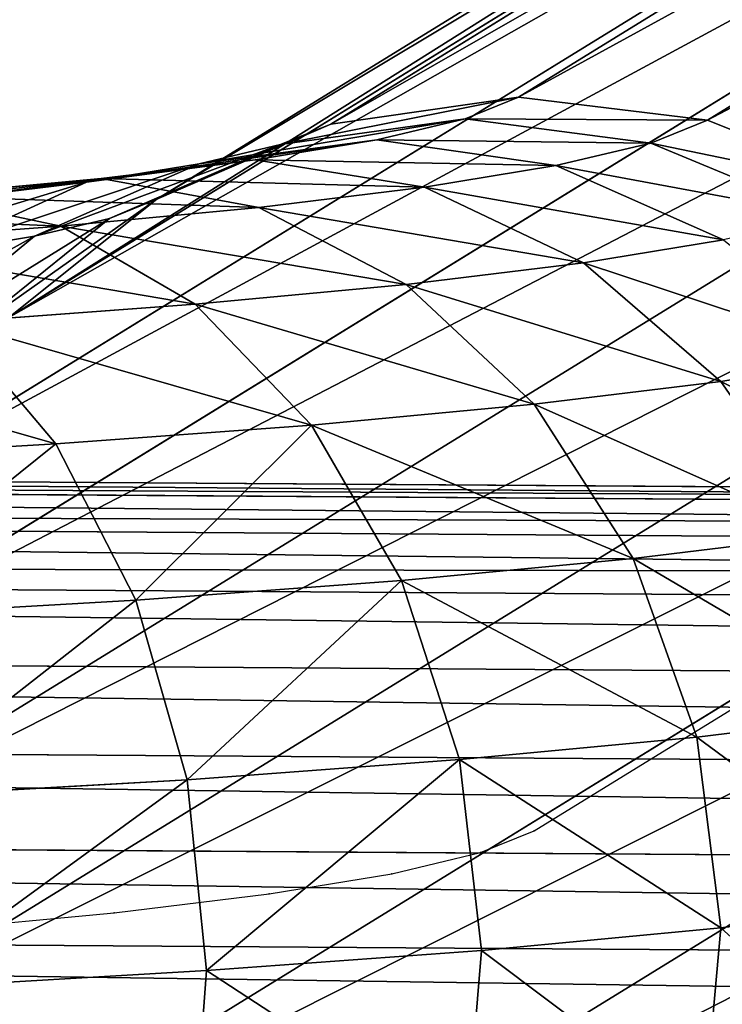
# Model space of a CAD drawing. Units: centimetres. Extents: x -24.1 to 24.1, y -5.6 to 43.4.
# Drawn here: x 5.6 to 6.6, y 38.6 to 39.9 of the extents above; entities that cross this region are included whole.
import ezdxf

# ---------------------------------------------------------------- set-up
doc = ezdxf.new("R2010")
doc.units = ezdxf.units.CM
doc.layers.get('0').update_dxf_attribs({"true_color": 0xff5454})
doc.layers.add('XCLINE', color=7, linetype='Continuous', true_color=0x777799)

# ---------------------------------------------------------------- blocks, each defined once
blk = doc.blocks.new('Grupuj_10')
for p, q in [((8.1795, 0.7397, 4.4497), (5.6593, 4.0447, 25.271)), ((5.8983, 3.7766, 28.3253), (5.4822, 3.8278, 28.6478)), ((8.0188, 0.5335, 4.45), (5.4977, 3.8397, 25.2789)), ((6.272, 3.7179, 27.9555), (5.8983, 3.7766, 28.3253)), ((6.5977, 3.6526, 27.5438), (6.272, 3.7179, 27.9555)), ((6.8708, 3.5815, 27.0964), (6.5977, 3.6526, 27.5438)), ((5.3937, 3.6012, 25.3009), (7.9163, 0.2932, 4.4605)), ((5.872, 3.5171, 28.3364), (5.4596, 3.5678, 28.656)), ((6.2423, 3.4589, 27.97), (5.872, 3.5171, 28.3364)), ((6.565, 3.3942, 27.5621), (6.2423, 3.4589, 27.97)), ((6.8356, 3.3238, 27.1187), (6.565, 3.3942, 27.5621)), ((7.8788, 0.0352, 4.4807), (5.3546, 3.3455, 25.3356)), ((5.8021, 3.2687, 28.2961), (5.3998, 3.3182, 28.608)), ((6.1634, 3.212, 27.9386), (5.8021, 3.2687, 28.2961)), ((6.4784, 3.1488, 27.5406), (6.1634, 3.212, 27.9386)), ((6.7424, 3.0801, 27.108), (6.4784, 3.1488, 27.5406)), ((5.6935, 3.0484, 28.2072), (5.3067, 3.096, 28.507)), ((7.909, -0.223, 4.5091), (5.3828, 3.0899, 25.3804)), ((6.0408, 2.9939, 27.8635), (5.6935, 3.0484, 28.2072)), ((6.3436, 2.9331, 27.4809), (6.0408, 2.9939, 27.8635)), ((6.5974, 2.8671, 27.065), (6.3436, 2.9331, 27.4809)), ((5.8828, 2.8194, 27.7498), (5.5535, 2.8712, 28.0757)), ((6.7985, 2.7968, 26.6219), (6.5974, 2.8671, 27.065)), ((8.0048, -0.4639, 4.5437), (5.4765, 2.8518, 25.4325)), ((6.1699, 2.7619, 27.387), (5.8828, 2.8194, 27.7498)), ((6.4106, 2.6993, 26.9927), (6.1699, 2.7619, 27.387)), ((5.7002, 2.7006, 27.6052), (5.3917, 2.7491, 27.9105)), ((5.9692, 2.6467, 27.2654), (5.7002, 2.7006, 27.6052)), ((6.6013, 2.6326, 26.5726), (6.4106, 2.6993, 26.9927)), ((5.755, 2.5954, 27.1243), (5.5055, 2.6454, 27.4396)), ((5.6642, 2.5983, 26.2198), (5.523, 2.6477, 26.5308)), ((8.1597, -0.6708, 4.5822), (5.6293, 2.6475, 25.4882)), ((6.1946, 2.588, 26.896), (5.9692, 2.6467, 27.2654)), ((5.7352, 2.5613, 26.6569), (5.5421, 2.6115, 26.9733)), ((5.7663, 2.5466, 25.8943), (5.6642, 2.5983, 26.2198)), ((5.9643, 2.541, 26.7814), (5.755, 2.5954, 27.1243)), ((6.3733, 2.5256, 26.5024), (6.1946, 2.588, 26.896)), ((5.8882, 2.5078, 26.3198), (5.7352, 2.5613, 26.6569)), ((5.8307, 2.491, 25.5437), (5.7663, 2.5466, 25.8943)), ((6.13, 2.483, 26.4162), (5.9643, 2.541, 26.7814)), ((6.5025, 2.4602, 26.0904), (6.3733, 2.5256, 26.5024)), ((5.9989, 2.4518, 25.967), (5.8882, 2.5078, 26.3198)), ((8.3631, -0.8299, 4.6221), (5.8307, 2.491, 25.5437)), ((6.25, 2.4223, 26.0339), (6.13, 2.483, 26.4162)), ((6.0672, 2.3928, 25.5953), (5.9989, 2.4518, 25.967)), ((6.5792, 2.3939, 25.673), (6.5025, 2.4602, 26.0904)), ((6.3225, 2.3597, 25.6394), (6.25, 2.4223, 26.0339)), ((8.6011, -0.9302, 4.6605), (6.0672, 2.3928, 25.5953)), ((9.115, -0.9315, 4.7228), (6.5792, 2.3939, 25.673)), ((8.8576, -0.9648, 4.6948), (6.3225, 2.3597, 25.6394))]:
    blk.add_line(p, q)
for points in [[(5.0751, 4.6116, 27.2537), (5.2477, 4.6703, 27.4412), (5.4193, 4.6615, 27.6384), (5.5782, 4.5858, 27.8317), (5.7137, 4.4484, 28.008), (5.8164, 4.2587, 28.1553), (5.8794, 4.0295, 28.2635), (5.8983, 3.7766, 28.3253), (5.872, 3.5171, 28.3364), (5.8021, 3.2687, 28.2961), (5.6935, 3.0484, 28.2072), (5.5535, 2.8712, 28.0757), (5.3917, 2.7491, 27.9105), (5.2192, 2.6904, 27.7229), (5.0476, 2.6992, 27.5258)], [(5.0023, 4.2763, 26.7304), (5.1603, 4.4507, 26.8441), (5.3429, 4.5696, 26.9887), (5.5377, 4.6247, 27.1543), (5.7313, 4.6124, 27.3296), (5.9107, 4.5335, 27.5027), (6.0636, 4.3934, 27.6617), (6.1795, 4.2016, 27.7959), (6.2506, 3.9712, 27.8961), (6.272, 3.7179, 27.9555), (6.2423, 3.4589, 27.97), (6.1634, 3.212, 27.9386), (6.0408, 2.9939, 27.8635), (5.8828, 2.8194, 27.7498), (5.7002, 2.7006, 27.6052), (5.5055, 2.6454, 27.4396), (5.3118, 2.6577, 27.2643), (5.1324, 2.7366, 27.0912), (4.9795, 2.8767, 26.9322)], [(5.0671, 4.0206, 26.4185), (5.2019, 4.2363, 26.4782), (5.3756, 4.4076, 26.5721), (5.5763, 4.5228, 26.6937), (5.7904, 4.574, 26.8349), (6.0034, 4.5579, 26.9858), (6.2006, 4.4754, 27.1364), (6.3686, 4.3322, 27.2763), (6.4961, 4.1381, 27.3959), (6.5742, 3.9063, 27.4872), (6.5977, 3.6526, 27.5438), (6.565, 3.3942, 27.5621), (6.4784, 3.1488, 27.5406), (6.3436, 2.9331, 27.4809), (6.1699, 2.7619, 27.387), (5.9692, 2.6467, 27.2654), (5.755, 2.5954, 27.1243), (5.5421, 2.6115, 26.9733), (5.3449, 2.694, 26.8227), (5.1769, 2.8372, 26.6829), (5.0494, 3.0313, 26.5632)], [(6.7424, 3.0801, 27.108), (6.5974, 2.8671, 27.065), (6.4106, 2.6993, 26.9927), (6.1946, 2.588, 26.896), (5.9643, 2.541, 26.7814), (5.7352, 2.5613, 26.6569), (5.523, 2.6477, 26.5308), (5.3423, 2.7942, 26.4118), (5.2052, 2.9908, 26.308), (5.1211, 3.2241, 26.2264), (5.0958, 3.4783, 26.1727), (5.0958, 3.4783, 26.1727), (5.1309, 3.7361, 26.1504), (5.2242, 3.9797, 26.1611), (5.3692, 4.1928, 26.2041), (5.556, 4.3606, 26.2764), (5.772, 4.4719, 26.3731), (6.0023, 4.5189, 26.4876), (6.2314, 4.4986, 26.6122), (6.4435, 4.4122, 26.7383), (6.6243, 4.2657, 26.8573)], [(6.6013, 2.6326, 26.5726), (6.3733, 2.5256, 26.5024), (6.13, 2.483, 26.4162), (5.8882, 2.5078, 26.3198), (5.6642, 2.5983, 26.2198), (5.4733, 2.7483, 26.1231), (5.3286, 2.9476, 26.0361), (5.2398, 3.1826, 25.9649), (5.2131, 3.4373, 25.9142), (5.2131, 3.4373, 25.9142), (5.2502, 3.6944, 25.8876), (5.3487, 3.9362, 25.8869), (5.5018, 4.1464, 25.912), (5.699, 4.3106, 25.9614), (5.927, 4.4176, 26.0315), (6.1702, 4.4602, 26.1177), (6.4121, 4.4354, 26.2141), (6.6361, 4.3449, 26.3141)], [(6.7392, 2.5628, 26.1328), (6.5025, 2.4602, 26.0904), (6.25, 2.4223, 26.0339), (5.9989, 2.4518, 25.967), (5.7663, 2.5466, 25.8943), (5.5682, 2.7003, 25.8208), (5.4179, 2.9024, 25.7515), (5.3257, 3.1392, 25.6911), (5.298, 3.3944, 25.6437), (5.298, 3.3944, 25.6437), (5.3365, 3.6507, 25.6126), (5.4387, 3.8906, 25.5998), (5.5977, 4.0979, 25.6063), (5.8025, 4.2583, 25.6316), (6.0392, 4.3609, 25.6739), (6.2917, 4.3987, 25.7305), (6.5428, 4.3692, 25.7974), (6.7754, 4.2744, 25.87)], [(6.8199, 2.4931, 25.6939), (6.5792, 2.3939, 25.673), (6.3225, 2.3597, 25.6394), (6.0672, 2.3928, 25.5953), (5.8307, 2.491, 25.5437), (5.6293, 2.6475, 25.4882), (5.4765, 2.8518, 25.4325), (5.3828, 3.0899, 25.3804), (5.3546, 3.3455, 25.3356), (5.3546, 3.3455, 25.3356), (5.3937, 3.6012, 25.3009), (5.4977, 3.8397, 25.2789), (5.6593, 4.0447, 25.271), (5.8675, 4.2021, 25.2777), (6.1082, 4.3013, 25.2986), (6.3649, 4.3355, 25.3322), (6.6202, 4.3024, 25.3763)]]:
    blk.add_polyline3d(points)
for p in [(5.7727, 3.5847, 26.9796), (5.9833, 3.5299, 26.6345), (6.1501, 3.4716, 26.267), (6.2709, 3.4105, 25.8822), (6.3437, 3.3476, 25.4858)]:
    blk.add_point(p)
at = {"layer": 'XCLINE'}
blk.add_line((6.3437, 3.3476, 25.4858), (8.8715, 0.0326, 4.6011), dxfattribs=at)
blk.add_polyline3d([(2.9941, 3.8137, 28.422), (3.4013, 3.8098, 28.3977), (3.8024, 3.7983, 28.3249), (4.1918, 3.7792, 28.205), (4.5637, 3.7529, 28.0394), (4.9126, 3.7198, 27.8308), (5.2334, 3.6803, 27.5821), (5.5216, 3.6351, 27.2969), (5.7727, 3.5847, 26.9796), (5.9833, 3.5299, 26.6345), (6.1501, 3.4716, 26.267), (6.2709, 3.4105, 25.8822), (6.3437, 3.3476, 25.4858)], dxfattribs=at)
mesh = blk.add_polyface()
corners = [(6.1082, 4.3013, 25.2986), (8.8855, 1.03, 4.5074), (8.6281, 0.9967, 4.4794), (6.3649, 4.3355, 25.3322)]
mesh.append_faces([[corners[k] for k in face] for face in [(0, 1, 2), (1, 0, 3)]], dxfattribs={"vtx0": -1})
mesh = blk.add_polyface()
corners = [(6.3649, 4.3355, 25.3322), (9.142, 0.9953, 4.5418), (8.8855, 1.03, 4.5074), (6.6202, 4.3024, 25.3763)]
mesh.append_faces([[corners[k] for k in face] for face in [(0, 1, 2), (1, 0, 3)]], dxfattribs={"vtx0": -1})
mesh = blk.add_polyface()
corners = [(5.8675, 4.2021, 25.2777), (8.6281, 0.9967, 4.4794), (8.3873, 0.8977, 4.4597), (6.1082, 4.3013, 25.2986)]
mesh.append_faces([[corners[k] for k in face] for face in [(0, 1, 2), (1, 0, 3)]], dxfattribs={"vtx0": -1})
mesh = blk.add_polyface()
corners = [(5.6593, 4.0447, 25.271), (8.3873, 0.8977, 4.4597), (8.1795, 0.7397, 4.4497), (5.8675, 4.2021, 25.2777)]
mesh.append_faces([[corners[k] for k in face] for face in [(0, 1, 2), (1, 0, 3)]], dxfattribs={"vtx0": -1})
mesh = blk.add_polyface()
corners = [(5.4822, 3.8278, 28.6478), (5.8794, 4.0295, 28.2635), (5.4659, 4.0804, 28.5839), (5.8983, 3.7766, 28.3253)]
mesh.append_faces([[corners[k] for k in face] for face in [(0, 1, 2), (1, 0, 3)]], dxfattribs={"vtx0": -1})
mesh = blk.add_polyface()
corners = [(5.4977, 3.8397, 25.2789), (8.1795, 0.7397, 4.4497), (8.0188, 0.5335, 4.45), (5.6593, 4.0447, 25.271)]
mesh.append_faces([[corners[k] for k in face] for face in [(0, 1, 2), (1, 0, 3)]], dxfattribs={"vtx0": -1})
mesh = blk.add_polyface()
corners = [(6.2506, 3.9712, 27.8961), (5.8983, 3.7766, 28.3253), (6.272, 3.7179, 27.9555), (5.8794, 4.0295, 28.2635)]
mesh.append_faces([[corners[k] for k in face] for face in [(0, 1, 2), (1, 0, 3)]], dxfattribs={"vtx0": -1})
mesh = blk.add_polyface()
corners = [(6.5742, 3.9063, 27.4872), (6.272, 3.7179, 27.9555), (6.5977, 3.6526, 27.5438), (6.2506, 3.9712, 27.8961)]
mesh.append_faces([[corners[k] for k in face] for face in [(0, 1, 2), (1, 0, 3)]], dxfattribs={"vtx0": -1})
mesh = blk.add_polyface()
corners = [(6.8455, 3.8357, 27.0426), (6.5977, 3.6526, 27.5438), (6.8708, 3.5815, 27.0964), (6.5742, 3.9063, 27.4872)]
mesh.append_faces([[corners[k] for k in face] for face in [(0, 1, 2), (1, 0, 3)]], dxfattribs={"vtx0": -1})
mesh = blk.add_polyface()
corners = [(5.3937, 3.6012, 25.3009), (8.0188, 0.5335, 4.45), (7.9163, 0.2932, 4.4605), (5.4977, 3.8397, 25.2789)]
mesh.append_faces([[corners[k] for k in face] for face in [(0, 1, 2), (1, 0, 3)]], dxfattribs={"vtx0": -1})
mesh = blk.add_polyface()
corners = [(5.872, 3.5171, 28.3364), (5.4822, 3.8278, 28.6478), (5.4596, 3.5678, 28.656), (5.8983, 3.7766, 28.3253)]
mesh.append_faces([[corners[k] for k in face] for face in [(0, 1, 2), (1, 0, 3)]], dxfattribs={"vtx0": -1})
mesh = blk.add_polyface()
corners = [(6.2423, 3.4589, 27.97), (5.8983, 3.7766, 28.3253), (5.872, 3.5171, 28.3364), (6.272, 3.7179, 27.9555)]
mesh.append_faces([[corners[k] for k in face] for face in [(0, 1, 2), (1, 0, 3)]], dxfattribs={"vtx0": -1})
mesh = blk.add_polyface()
corners = [(6.5977, 3.6526, 27.5438), (6.2423, 3.4589, 27.97), (6.565, 3.3942, 27.5621), (6.272, 3.7179, 27.9555)]
mesh.append_faces([[corners[k] for k in face] for face in [(0, 1, 2), (1, 0, 3)]], dxfattribs={"vtx0": -1})
mesh = blk.add_polyface()
corners = [(6.8708, 3.5815, 27.0964), (6.565, 3.3942, 27.5621), (6.8356, 3.3238, 27.1187), (6.5977, 3.6526, 27.5438)]
mesh.append_faces([[corners[k] for k in face] for face in [(0, 1, 2), (1, 0, 3)]], dxfattribs={"vtx0": -1})
mesh = blk.add_polyface()
corners = [(5.3546, 3.3455, 25.3356), (7.9163, 0.2932, 4.4605), (7.8788, 0.0352, 4.4807), (5.3937, 3.6012, 25.3009)]
mesh.append_faces([[corners[k] for k in face] for face in [(0, 1, 2), (1, 0, 3)]], dxfattribs={"vtx0": -1})
mesh = blk.add_polyface()
corners = [(5.8021, 3.2687, 28.2961), (5.4596, 3.5678, 28.656), (5.3998, 3.3182, 28.608), (5.872, 3.5171, 28.3364)]
mesh.append_faces([[corners[k] for k in face] for face in [(0, 1, 2), (1, 0, 3)]], dxfattribs={"vtx0": -1})
mesh = blk.add_polyface()
corners = [(6.1634, 3.212, 27.9386), (5.872, 3.5171, 28.3364), (5.8021, 3.2687, 28.2961), (6.2423, 3.4589, 27.97)]
mesh.append_faces([[corners[k] for k in face] for face in [(0, 1, 2), (1, 0, 3)]], dxfattribs={"vtx0": -1})
mesh = blk.add_polyface()
corners = [(6.565, 3.3942, 27.5621), (6.1634, 3.212, 27.9386), (6.4784, 3.1488, 27.5406), (6.2423, 3.4589, 27.97)]
mesh.append_faces([[corners[k] for k in face] for face in [(0, 1, 2), (1, 0, 3)]], dxfattribs={"vtx0": -1})
mesh = blk.add_polyface()
corners = [(6.8356, 3.3238, 27.1187), (6.4784, 3.1488, 27.5406), (6.7424, 3.0801, 27.108), (6.565, 3.3942, 27.5621)]
mesh.append_faces([[corners[k] for k in face] for face in [(0, 1, 2), (1, 0, 3)]], dxfattribs={"vtx0": -1})
mesh = blk.add_polyface()
corners = [(5.3828, 3.0899, 25.3804), (7.8788, 0.0352, 4.4807), (7.909, -0.223, 4.5091), (5.3546, 3.3455, 25.3356)]
mesh.append_faces([[corners[k] for k in face] for face in [(0, 1, 2), (1, 0, 3)]], dxfattribs={"vtx0": -1})
mesh = blk.add_polyface()
corners = [(5.6935, 3.0484, 28.2072), (5.3998, 3.3182, 28.608), (5.3067, 3.096, 28.507), (5.8021, 3.2687, 28.2961)]
mesh.append_faces([[corners[k] for k in face] for face in [(0, 1, 2), (1, 0, 3)]], dxfattribs={"vtx0": -1})
mesh = blk.add_polyface()
corners = [(6.0408, 2.9939, 27.8635), (5.8021, 3.2687, 28.2961), (5.6935, 3.0484, 28.2072), (6.1634, 3.212, 27.9386)]
mesh.append_faces([[corners[k] for k in face] for face in [(0, 1, 2), (1, 0, 3)]], dxfattribs={"vtx0": -1})
mesh = blk.add_polyface()
corners = [(6.4784, 3.1488, 27.5406), (6.0408, 2.9939, 27.8635), (6.3436, 2.9331, 27.4809), (6.1634, 3.212, 27.9386)]
mesh.append_faces([[corners[k] for k in face] for face in [(0, 1, 2), (1, 0, 3)]], dxfattribs={"vtx0": -1})
mesh = blk.add_polyface()
corners = [(6.7424, 3.0801, 27.108), (6.3436, 2.9331, 27.4809), (6.5974, 2.8671, 27.065), (6.4784, 3.1488, 27.5406)]
mesh.append_faces([[corners[k] for k in face] for face in [(0, 1, 2), (1, 0, 3)]], dxfattribs={"vtx0": -1})
mesh = blk.add_polyface()
corners = [(5.6935, 3.0484, 28.2072), (5.1868, 2.9163, 28.3599), (5.5535, 2.8712, 28.0757), (5.3067, 3.096, 28.507)]
mesh.append_faces([[corners[k] for k in face] for face in [(0, 1, 2), (1, 0, 3)]], dxfattribs={"vtx0": -1})
mesh = blk.add_polyface()
corners = [(5.4765, 2.8518, 25.4325), (7.909, -0.223, 4.5091), (8.0048, -0.4639, 4.5437), (5.3828, 3.0899, 25.3804)]
mesh.append_faces([[corners[k] for k in face] for face in [(0, 1, 2), (1, 0, 3)]], dxfattribs={"vtx0": -1})
mesh = blk.add_polyface()
corners = [(6.9516, 3.007, 26.647), (6.5974, 2.8671, 27.065), (6.7985, 2.7968, 26.6219), (6.7424, 3.0801, 27.108)]
mesh.append_faces([[corners[k] for k in face] for face in [(0, 1, 2), (1, 0, 3)]], dxfattribs={"vtx0": -1})
mesh = blk.add_polyface()
corners = [(6.0408, 2.9939, 27.8635), (5.5535, 2.8712, 28.0757), (5.8828, 2.8194, 27.7498), (5.6935, 3.0484, 28.2072)]
mesh.append_faces([[corners[k] for k in face] for face in [(0, 1, 2), (1, 0, 3)]], dxfattribs={"vtx0": -1})
mesh = blk.add_polyface()
corners = [(6.3436, 2.9331, 27.4809), (5.8828, 2.8194, 27.7498), (6.1699, 2.7619, 27.387), (6.0408, 2.9939, 27.8635)]
mesh.append_faces([[corners[k] for k in face] for face in [(0, 1, 2), (1, 0, 3)]], dxfattribs={"vtx0": -1})
mesh = blk.add_polyface()
corners = [(6.5974, 2.8671, 27.065), (6.1699, 2.7619, 27.387), (6.4106, 2.6993, 26.9927), (6.3436, 2.9331, 27.4809)]
mesh.append_faces([[corners[k] for k in face] for face in [(0, 1, 2), (1, 0, 3)]], dxfattribs={"vtx0": -1})
mesh = blk.add_polyface()
corners = [(5.8828, 2.8194, 27.7498), (5.3917, 2.7491, 27.9105), (5.7002, 2.7006, 27.6052), (5.5535, 2.8712, 28.0757)]
mesh.append_faces([[corners[k] for k in face] for face in [(0, 1, 2), (1, 0, 3)]], dxfattribs={"vtx0": -1})
mesh = blk.add_polyface()
corners = [(6.7985, 2.7968, 26.6219), (6.4106, 2.6993, 26.9927), (6.6013, 2.6326, 26.5726), (6.5974, 2.8671, 27.065)]
mesh.append_faces([[corners[k] for k in face] for face in [(0, 1, 2), (1, 0, 3)]], dxfattribs={"vtx0": -1})
mesh = blk.add_polyface()
corners = [(5.6293, 2.6475, 25.4882), (8.0048, -0.4639, 4.5437), (8.1597, -0.6708, 4.5822), (5.4765, 2.8518, 25.4325)]
mesh.append_faces([[corners[k] for k in face] for face in [(0, 1, 2), (1, 0, 3)]], dxfattribs={"vtx0": -1})
mesh = blk.add_polyface()
corners = [(6.1699, 2.7619, 27.387), (5.7002, 2.7006, 27.6052), (5.9692, 2.6467, 27.2654), (5.8828, 2.8194, 27.7498)]
mesh.append_faces([[corners[k] for k in face] for face in [(0, 1, 2), (1, 0, 3)]], dxfattribs={"vtx0": -1})
mesh = blk.add_polyface()
corners = [(5.6642, 2.5983, 26.2198), (5.3423, 2.7942, 26.4118), (5.4733, 2.7483, 26.1231), (5.523, 2.6477, 26.5308)]
mesh.append_faces([[corners[k] for k in face] for face in [(0, 1, 2), (1, 0, 3)]], dxfattribs={"vtx0": -1})
mesh = blk.add_polyface()
corners = [(6.4106, 2.6993, 26.9927), (5.9692, 2.6467, 27.2654), (6.1946, 2.588, 26.896), (6.1699, 2.7619, 27.387)]
mesh.append_faces([[corners[k] for k in face] for face in [(0, 1, 2), (1, 0, 3)]], dxfattribs={"vtx0": -1})
mesh = blk.add_polyface()
corners = [(5.7002, 2.7006, 27.6052), (5.2192, 2.6904, 27.7229), (5.5055, 2.6454, 27.4396), (5.3917, 2.7491, 27.9105)]
mesh.append_faces([[corners[k] for k in face] for face in [(0, 1, 2), (1, 0, 3)]], dxfattribs={"vtx0": -1})
mesh = blk.add_polyface()
corners = [(5.7663, 2.5466, 25.8943), (5.4733, 2.7483, 26.1231), (5.5682, 2.7003, 25.8208), (5.6642, 2.5983, 26.2198)]
mesh.append_faces([[corners[k] for k in face] for face in [(0, 1, 2), (1, 0, 3)]], dxfattribs={"vtx0": -1})
mesh = blk.add_polyface()
corners = [(5.7352, 2.5613, 26.6569), (5.3449, 2.694, 26.8227), (5.523, 2.6477, 26.5308), (5.5421, 2.6115, 26.9733)]
mesh.append_faces([[corners[k] for k in face] for face in [(0, 1, 2), (1, 0, 3)]], dxfattribs={"vtx0": -1})
mesh = blk.add_polyface()
corners = [(5.9692, 2.6467, 27.2654), (5.5055, 2.6454, 27.4396), (5.755, 2.5954, 27.1243), (5.7002, 2.7006, 27.6052)]
mesh.append_faces([[corners[k] for k in face] for face in [(0, 1, 2), (1, 0, 3)]], dxfattribs={"vtx0": -1})
mesh = blk.add_polyface()
corners = [(5.8307, 2.491, 25.5437), (5.5682, 2.7003, 25.8208), (5.6293, 2.6475, 25.4882), (5.7663, 2.5466, 25.8943)]
mesh.append_faces([[corners[k] for k in face] for face in [(0, 1, 2), (1, 0, 3)]], dxfattribs={"vtx0": -1})
mesh = blk.add_polyface()
corners = [(6.6013, 2.6326, 26.5726), (6.1946, 2.588, 26.896), (6.3733, 2.5256, 26.5024), (6.4106, 2.6993, 26.9927)]
mesh.append_faces([[corners[k] for k in face] for face in [(0, 1, 2), (1, 0, 3)]], dxfattribs={"vtx0": -1})
mesh = blk.add_polyface()
corners = [(5.755, 2.5954, 27.1243), (5.3118, 2.6577, 27.2643), (5.5421, 2.6115, 26.9733), (5.5055, 2.6454, 27.4396)]
mesh.append_faces([[corners[k] for k in face] for face in [(0, 1, 2), (1, 0, 3)]], dxfattribs={"vtx0": -1})
mesh = blk.add_polyface()
corners = [(5.8882, 2.5078, 26.3198), (5.523, 2.6477, 26.5308), (5.6642, 2.5983, 26.2198), (5.7352, 2.5613, 26.6569)]
mesh.append_faces([[corners[k] for k in face] for face in [(0, 1, 2), (1, 0, 3)]], dxfattribs={"vtx0": -1})
mesh = blk.add_polyface()
corners = [(8.3631, -0.8299, 4.6221), (5.6293, 2.6475, 25.4882), (8.1597, -0.6708, 4.5822), (5.8307, 2.491, 25.5437)]
mesh.append_faces([[corners[k] for k in face] for face in [(0, 1, 2), (1, 0, 3)]], dxfattribs={"vtx0": -1})
mesh = blk.add_polyface()
corners = [(6.1946, 2.588, 26.896), (5.755, 2.5954, 27.1243), (5.9643, 2.541, 26.7814), (5.9692, 2.6467, 27.2654)]
mesh.append_faces([[corners[k] for k in face] for face in [(0, 1, 2), (1, 0, 3)]], dxfattribs={"vtx0": -1})
mesh = blk.add_polyface()
corners = [(6.7392, 2.5628, 26.1328), (6.3733, 2.5256, 26.5024), (6.5025, 2.4602, 26.0904), (6.6013, 2.6326, 26.5726)]
mesh.append_faces([[corners[k] for k in face] for face in [(0, 1, 2), (1, 0, 3)]], dxfattribs={"vtx0": -1})
mesh = blk.add_polyface()
corners = [(5.9643, 2.541, 26.7814), (5.5421, 2.6115, 26.9733), (5.7352, 2.5613, 26.6569), (5.755, 2.5954, 27.1243)]
mesh.append_faces([[corners[k] for k in face] for face in [(0, 1, 2), (1, 0, 3)]], dxfattribs={"vtx0": -1})
mesh = blk.add_polyface()
corners = [(5.9989, 2.4518, 25.967), (5.6642, 2.5983, 26.2198), (5.7663, 2.5466, 25.8943), (5.8882, 2.5078, 26.3198)]
mesh.append_faces([[corners[k] for k in face] for face in [(0, 1, 2), (1, 0, 3)]], dxfattribs={"vtx0": -1})
mesh = blk.add_polyface()
corners = [(6.3733, 2.5256, 26.5024), (5.9643, 2.541, 26.7814), (6.13, 2.483, 26.4162), (6.1946, 2.588, 26.896)]
mesh.append_faces([[corners[k] for k in face] for face in [(0, 1, 2), (1, 0, 3)]], dxfattribs={"vtx0": -1})
mesh = blk.add_polyface()
corners = [(6.13, 2.483, 26.4162), (5.7352, 2.5613, 26.6569), (5.8882, 2.5078, 26.3198), (5.9643, 2.541, 26.7814)]
mesh.append_faces([[corners[k] for k in face] for face in [(0, 1, 2), (1, 0, 3)]], dxfattribs={"vtx0": -1})
mesh = blk.add_polyface()
corners = [(6.8199, 2.4931, 25.6939), (6.5025, 2.4602, 26.0904), (6.5792, 2.3939, 25.673), (6.7392, 2.5628, 26.1328)]
mesh.append_faces([[corners[k] for k in face] for face in [(0, 1, 2), (1, 0, 3)]], dxfattribs={"vtx0": -1})
mesh = blk.add_polyface()
corners = [(6.0672, 2.3928, 25.5953), (5.7663, 2.5466, 25.8943), (5.8307, 2.491, 25.5437), (5.9989, 2.4518, 25.967)]
mesh.append_faces([[corners[k] for k in face] for face in [(0, 1, 2), (1, 0, 3)]], dxfattribs={"vtx0": -1})
mesh = blk.add_polyface()
corners = [(6.5025, 2.4602, 26.0904), (6.13, 2.483, 26.4162), (6.25, 2.4223, 26.0339), (6.3733, 2.5256, 26.5024)]
mesh.append_faces([[corners[k] for k in face] for face in [(0, 1, 2), (1, 0, 3)]], dxfattribs={"vtx0": -1})
mesh = blk.add_polyface()
corners = [(6.25, 2.4223, 26.0339), (5.8882, 2.5078, 26.3198), (5.9989, 2.4518, 25.967), (6.13, 2.483, 26.4162)]
mesh.append_faces([[corners[k] for k in face] for face in [(0, 1, 2), (1, 0, 3)]], dxfattribs={"vtx0": -1})
mesh = blk.add_polyface()
corners = [(8.6011, -0.9302, 4.6605), (5.8307, 2.491, 25.5437), (8.3631, -0.8299, 4.6221), (6.0672, 2.3928, 25.5953)]
mesh.append_faces([[corners[k] for k in face] for face in [(0, 1, 2), (1, 0, 3)]], dxfattribs={"vtx0": -1})
mesh = blk.add_polyface()
corners = [(9.3558, -0.8325, 4.7425), (6.5792, 2.3939, 25.673), (9.115, -0.9315, 4.7228), (6.8199, 2.4931, 25.6939)]
mesh.append_faces([[corners[k] for k in face] for face in [(0, 1, 2), (1, 0, 3)]], dxfattribs={"vtx0": -1})
mesh = blk.add_polyface()
corners = [(6.3225, 2.3597, 25.6394), (5.9989, 2.4518, 25.967), (6.0672, 2.3928, 25.5953), (6.25, 2.4223, 26.0339)]
mesh.append_faces([[corners[k] for k in face] for face in [(0, 1, 2), (1, 0, 3)]], dxfattribs={"vtx0": -1})
mesh = blk.add_polyface()
corners = [(6.5792, 2.3939, 25.673), (6.25, 2.4223, 26.0339), (6.3225, 2.3597, 25.6394), (6.5025, 2.4602, 26.0904)]
mesh.append_faces([[corners[k] for k in face] for face in [(0, 1, 2), (1, 0, 3)]], dxfattribs={"vtx0": -1})
mesh = blk.add_polyface()
corners = [(8.8576, -0.9648, 4.6948), (6.0672, 2.3928, 25.5953), (8.6011, -0.9302, 4.6605), (6.3225, 2.3597, 25.6394)]
mesh.append_faces([[corners[k] for k in face] for face in [(0, 1, 2), (1, 0, 3)]], dxfattribs={"vtx0": -1})
mesh = blk.add_polyface()
corners = [(9.115, -0.9315, 4.7228), (6.3225, 2.3597, 25.6394), (8.8576, -0.9648, 4.6948), (6.5792, 2.3939, 25.673)]
mesh.append_faces([[corners[k] for k in face] for face in [(0, 1, 2), (1, 0, 3)]], dxfattribs={"vtx0": -1})
blk = doc.blocks.new('rura_oparcia')
at = {"extrusion": (0, -7.65714e-16, -1), "zscale": -1}
blk.add_blockref('Grupuj_10', (0, -3.8137, 28.422), dxfattribs=at)
blk = doc.blocks.new('Grupuj_18')
for p, q in [((-0.0034, 0.5), (16.1109, 0.6103, 0)), ((16.111, 0.5932, -0.1294), (-0.0033, 0.483, -0.1294)), ((16.111, 0.5932, 0.1294), (-0.0033, 0.483, 0.1294)), ((16.1114, 0.5433, -0.25), (-0.003, 0.433, -0.25)), ((16.1114, 0.5433, 0.25), (-0.003, 0.433, 0.25)), ((16.1119, 0.4638, -0.3536), (-0.0024, 0.3535, -0.3536)), ((16.1119, 0.4638, 0.3536), (-0.0024, 0.3535, 0.3536)), ((16.1126, 0.3603, -0.433), (-0.0017, 0.25, -0.433)), ((16.1126, 0.3603, 0.433), (-0.0017, 0.25, 0.433)), ((16.1135, 0.2397, -0.483), (-0.0009, 0.1294, -0.483)), ((16.1135, 0.2397, 0.483), (-0.0009, 0.1294, 0.483)), ((16.1143, 0.1103, -0.5), (0, 0, -0.5)), ((16.1143, 0.1103, 0.5), (0, 0, 0.5)), ((16.1152, -0.0191, -0.483), (0.0009, -0.1294, -0.483)), ((16.1152, -0.0191, 0.483), (0.0009, -0.1294, 0.483))]:
    blk.add_line(p, q)
at = {"layer": 'XCLINE'}
blk.add_line((16.1143, 0.1103, 0), (0, 0), dxfattribs=at)
mesh = blk.add_polyface()
corners = [(-0.0034, 0.5), (16.111, 0.5932, -0.1294), (-0.0033, 0.483, -0.1294), (16.1109, 0.6103, 0)]
mesh.append_faces([[corners[k] for k in face] for face in [(0, 1, 2), (1, 0, 3)]], dxfattribs={"vtx0": -1})
mesh = blk.add_polyface()
corners = [(-0.0033, 0.483, 0.1294), (16.1109, 0.6103, 0), (-0.0034, 0.5), (16.111, 0.5932, 0.1294)]
mesh.append_faces([[corners[k] for k in face] for face in [(0, 1, 2), (1, 0, 3)]], dxfattribs={"vtx0": -1})
mesh = blk.add_polyface()
corners = [(-0.0033, 0.483, -0.1294), (16.1114, 0.5433, -0.25), (-0.003, 0.433, -0.25), (16.111, 0.5932, -0.1294)]
mesh.append_faces([[corners[k] for k in face] for face in [(0, 1, 2), (1, 0, 3)]], dxfattribs={"vtx0": -1})
mesh = blk.add_polyface()
corners = [(-0.003, 0.433, 0.25), (16.111, 0.5932, 0.1294), (-0.0033, 0.483, 0.1294), (16.1114, 0.5433, 0.25)]
mesh.append_faces([[corners[k] for k in face] for face in [(0, 1, 2), (1, 0, 3)]], dxfattribs={"vtx0": -1})
mesh = blk.add_polyface()
corners = [(-0.003, 0.433, -0.25), (16.1119, 0.4638, -0.3536), (-0.0024, 0.3535, -0.3536), (16.1114, 0.5433, -0.25)]
mesh.append_faces([[corners[k] for k in face] for face in [(0, 1, 2), (1, 0, 3)]], dxfattribs={"vtx0": -1})
mesh = blk.add_polyface()
corners = [(-0.0024, 0.3535, 0.3536), (16.1114, 0.5433, 0.25), (-0.003, 0.433, 0.25), (16.1119, 0.4638, 0.3536)]
mesh.append_faces([[corners[k] for k in face] for face in [(0, 1, 2), (1, 0, 3)]], dxfattribs={"vtx0": -1})
mesh = blk.add_polyface()
corners = [(16.1119, 0.4638, -0.3536), (-0.0017, 0.25, -0.433), (-0.0024, 0.3535, -0.3536), (16.1126, 0.3603, -0.433)]
mesh.append_faces([[corners[k] for k in face] for face in [(0, 1, 2), (1, 0, 3)]], dxfattribs={"vtx0": -1})
mesh = blk.add_polyface()
corners = [(-0.0017, 0.25, 0.433), (16.1119, 0.4638, 0.3536), (-0.0024, 0.3535, 0.3536), (16.1126, 0.3603, 0.433)]
mesh.append_faces([[corners[k] for k in face] for face in [(0, 1, 2), (1, 0, 3)]], dxfattribs={"vtx0": -1})
mesh = blk.add_polyface()
corners = [(16.1126, 0.3603, -0.433), (-0.0009, 0.1294, -0.483), (-0.0017, 0.25, -0.433), (16.1135, 0.2397, -0.483)]
mesh.append_faces([[corners[k] for k in face] for face in [(0, 1, 2), (1, 0, 3)]], dxfattribs={"vtx0": -1})
mesh = blk.add_polyface()
corners = [(-0.0009, 0.1294, 0.483), (16.1126, 0.3603, 0.433), (-0.0017, 0.25, 0.433), (16.1135, 0.2397, 0.483)]
mesh.append_faces([[corners[k] for k in face] for face in [(0, 1, 2), (1, 0, 3)]], dxfattribs={"vtx0": -1})
mesh = blk.add_polyface()
corners = [(16.1135, 0.2397, -0.483), (0, 0, -0.5), (-0.0009, 0.1294, -0.483), (16.1143, 0.1103, -0.5)]
mesh.append_faces([[corners[k] for k in face] for face in [(0, 1, 2), (1, 0, 3)]], dxfattribs={"vtx0": -1})
mesh = blk.add_polyface()
corners = [(0, 0, 0.5), (16.1135, 0.2397, 0.483), (-0.0009, 0.1294, 0.483), (16.1143, 0.1103, 0.5)]
mesh.append_faces([[corners[k] for k in face] for face in [(0, 1, 2), (1, 0, 3)]], dxfattribs={"vtx0": -1})
mesh = blk.add_polyface()
corners = [(16.1143, 0.1103, -0.5), (0.0009, -0.1294, -0.483), (0, 0, -0.5), (16.1152, -0.0191, -0.483)]
mesh.append_faces([[corners[k] for k in face] for face in [(0, 1, 2), (1, 0, 3)]], dxfattribs={"vtx0": -1})
mesh = blk.add_polyface()
corners = [(0.0009, -0.1294, 0.483), (16.1143, 0.1103, 0.5), (0, 0, 0.5), (16.1152, -0.0191, 0.483)]
mesh.append_faces([[corners[k] for k in face] for face in [(0, 1, 2), (1, 0, 3)]], dxfattribs={"vtx0": -1})
mesh = blk.add_polyface()
corners = [(16.1152, -0.0191, -0.483), (0.0017, -0.25, -0.433), (0.0009, -0.1294, -0.483), (16.1161, -0.1397, -0.433)]
mesh.append_faces([[corners[k] for k in face] for face in [(0, 1, 2), (1, 0, 3)]], dxfattribs={"vtx0": -1})
mesh = blk.add_polyface()
corners = [(0.0017, -0.25, 0.433), (16.1152, -0.0191, 0.483), (0.0009, -0.1294, 0.483), (16.1161, -0.1397, 0.433)]
mesh.append_faces([[corners[k] for k in face] for face in [(0, 1, 2), (1, 0, 3)]], dxfattribs={"vtx0": -1})
blk = doc.blocks.new('Grupuj_14')
blk.add_blockref('Grupuj_18', (0, 0))
blk = doc.blocks.new('Grupuj_4')
at = {"xscale": 10, "yscale": 10, "zscale": 6.993006993006987}
blk.add_blockref('Grupuj_14', (0, 0), dxfattribs=at)

msp = doc.modelspace()

# ---------------------------------------------------------------- block references
at = {"color": 7, "true_color": 0xeae9ee, "extrusion": (-8.89477e-14, 0.083678, 0.996493), "rotation": 359.9999999999552}
msp.add_blockref('rura_oparcia', (0, -31.3668, 87.4911), dxfattribs=at)
at = {"color": 7, "true_color": 0xeae9ee, "extrusion": (0, -7.65714e-16, -1), "xscale": 0.09999999999999999, "yscale": 0.09999999999999999, "zscale": -0.1430000000000001}
msp.add_blockref('Grupuj_4', (-16.1168, 38.6992, -7.9913), dxfattribs=at)

doc.saveas('drawing.dxf')
